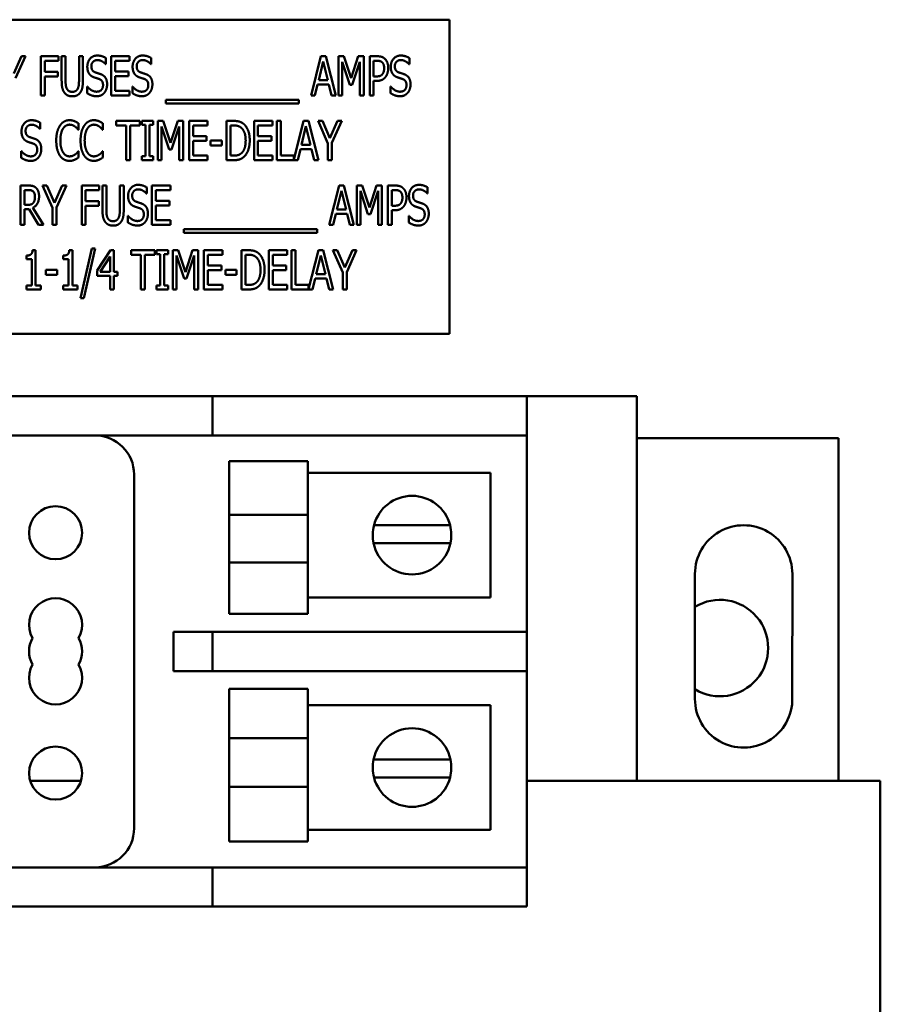
# Model space of a CAD drawing. Units: inches. Extents: x 0.5 to 21.5, y 0.2 to 16.7.
# Drawn here: x 9.7 to 10.3, y 9.7 to 10.3 of the extents above; entities that cross this region are included whole.
import ezdxf

# ---------------------------------------------------------------- set-up
doc = ezdxf.new("R2010")
doc.units = ezdxf.units.IN
doc.header["$MEASUREMENT"] = 0
doc.layers.add('Visible (ANSI)', color=7, linetype='Continuous', lineweight=50)

msp = doc.modelspace()

# ---------------------------------------------------------------- linework, layer by layer
at = {"layer": 'Visible (ANSI)'}
for p, q in [((9.99993, 10.3383), (9.59993, 10.3383)), ((9.99993, 10.1383), (9.99993, 10.3383)), ((9.72258, 10.30401), (9.72746, 10.31504)), ((9.73011, 10.31504), (9.72379, 10.3011)), ((9.72746, 10.31504), (9.73011, 10.31504)), ((9.7399, 10.29004), (9.7399, 10.31504)), ((9.7399, 10.31504), (9.7511, 10.31504)), ((9.74239, 10.31208), (9.74239, 10.30503)), ((9.7511, 10.31208), (9.74239, 10.31208)), ((9.7511, 10.31504), (9.7511, 10.31208)), ((9.75311, 10.29944), (9.75311, 10.31504)), ((9.75311, 10.31504), (9.7556, 10.31504)), ((9.7556, 10.31504), (9.7556, 10.29944)), ((9.76415, 10.31504), (9.76664, 10.31504)), ((9.76415, 10.29935), (9.76415, 10.31504)), ((9.76664, 10.31504), (9.76664, 10.29944)), ((9.78131, 10.31386), (9.78131, 10.30989)), ((9.78459, 10.29004), (9.78459, 10.31504)), ((9.78459, 10.31504), (9.79632, 10.31504)), ((9.79632, 10.31208), (9.78708, 10.31208)), ((9.78708, 10.31208), (9.78708, 10.30523)), ((9.79632, 10.31504), (9.79632, 10.31208)), ((9.81014, 10.31386), (9.81014, 10.30989)), ((9.91184, 10.29004), (9.91816, 10.31504)), ((9.91962, 10.31165), (9.91674, 10.29986)), ((9.91816, 10.31504), (9.92122, 10.31504)), ((9.92252, 10.29986), (9.91962, 10.31165)), ((9.92122, 10.31504), (9.92754, 10.29004)), ((9.92932, 10.31504), (9.93273, 10.31504)), ((9.92932, 10.29004), (9.92932, 10.31504)), ((9.9365, 10.29692), (9.93165, 10.31157)), ((9.93165, 10.31157), (9.93165, 10.29004)), ((9.93273, 10.31504), (9.93741, 10.30112)), ((9.93741, 10.30112), (9.94191, 10.31504)), ((9.94288, 10.31157), (9.938, 10.29692)), ((9.94191, 10.31504), (9.94537, 10.31504)), ((9.94288, 10.29004), (9.94288, 10.31157)), ((9.94537, 10.31504), (9.94537, 10.29004)), ((9.94918, 10.29004), (9.94918, 10.31504)), ((9.94918, 10.31504), (9.95388, 10.31504)), ((9.95374, 10.31216), (9.95167, 10.31216)), ((9.95167, 10.31216), (9.95167, 10.30219)), ((9.97446, 10.31386), (9.97446, 10.30989)), ((9.74239, 10.30503), (9.75074, 10.30503)), ((9.75074, 10.30503), (9.75074, 10.30207)), ((9.78131, 10.30989), (9.78113, 10.30989)), ((9.78708, 10.30523), (9.79569, 10.30523)), ((9.79569, 10.30523), (9.79569, 10.30227)), ((9.81014, 10.30989), (9.80996, 10.30989)), ((9.97446, 10.30989), (9.97428, 10.30989)), ((9.74239, 10.30207), (9.74239, 10.29004)), ((9.75074, 10.30207), (9.74239, 10.30207)), ((9.78708, 10.30227), (9.78708, 10.29299)), ((9.79569, 10.30227), (9.78708, 10.30227)), ((9.91674, 10.29986), (9.92252, 10.29986)), ((9.95167, 10.30219), (9.95337, 10.30219)), ((9.95167, 10.29935), (9.95167, 10.29004)), ((9.95378, 10.29935), (9.95167, 10.29935)), ((9.7693, 10.29571), (9.76948, 10.29571)), ((9.7693, 10.29153), (9.7693, 10.29571)), ((9.78708, 10.29299), (9.79632, 10.29299)), ((9.79632, 10.29299), (9.79632, 10.29004)), ((9.79813, 10.29571), (9.79831, 10.29571)), ((9.79813, 10.29153), (9.79813, 10.29571)), ((9.91605, 10.29703), (9.91435, 10.29004)), ((9.92321, 10.29703), (9.91605, 10.29703)), ((9.92491, 10.29004), (9.92321, 10.29703)), ((9.938, 10.29692), (9.9365, 10.29692)), ((9.96245, 10.29571), (9.96263, 10.29571)), ((9.96245, 10.29153), (9.96245, 10.29571)), ((9.74239, 10.29004), (9.7399, 10.29004)), ((9.79632, 10.29004), (9.78459, 10.29004)), ((9.81936, 10.28501), (9.81936, 10.28718)), ((9.81936, 10.28718), (9.90412, 10.28718)), ((9.90412, 10.28718), (9.90412, 10.28501)), ((9.91435, 10.29004), (9.91184, 10.29004)), ((9.92754, 10.29004), (9.92491, 10.29004)), ((9.93165, 10.29004), (9.92932, 10.29004)), ((9.94537, 10.29004), (9.94288, 10.29004)), ((9.95167, 10.29004), (9.94918, 10.29004)), ((9.90412, 10.28501), (9.81936, 10.28501)), ((9.78782, 10.27092), (9.78782, 10.27387)), ((9.78782, 10.27387), (9.80292, 10.27387)), ((9.80292, 10.27387), (9.80292, 10.27092)), ((9.80407, 10.27387), (9.81134, 10.27387)), ((9.80407, 10.27132), (9.80407, 10.27387)), ((9.81134, 10.27387), (9.81134, 10.27132)), ((9.8144, 10.27387), (9.81781, 10.27387)), ((9.8144, 10.24887), (9.8144, 10.27387)), ((9.81781, 10.27387), (9.82249, 10.25996)), ((9.82249, 10.25996), (9.82698, 10.27387)), ((9.82698, 10.27387), (9.83045, 10.27387)), ((9.83045, 10.27387), (9.83045, 10.24887)), ((9.83426, 10.27387), (9.84599, 10.27387)), ((9.83426, 10.24887), (9.83426, 10.27387)), ((9.84599, 10.27387), (9.84599, 10.27092)), ((9.85808, 10.24887), (9.85808, 10.27387)), ((9.85808, 10.27387), (9.86234, 10.27387)), ((9.87557, 10.27387), (9.8873, 10.27387)), ((9.87557, 10.24887), (9.87557, 10.27387)), ((9.8873, 10.27387), (9.8873, 10.27092)), ((9.89003, 10.24887), (9.89003, 10.27387)), ((9.89003, 10.27387), (9.89252, 10.27387)), ((9.89252, 10.27387), (9.89252, 10.25183)), ((9.90089, 10.24911), (9.90715, 10.27387)), ((9.90715, 10.27387), (9.91021, 10.27387)), ((9.91021, 10.27387), (9.91653, 10.24887)), ((9.92261, 10.25959), (9.91629, 10.27387)), ((9.91629, 10.27387), (9.91906, 10.27387)), ((9.91906, 10.27387), (9.92388, 10.26285)), ((9.92388, 10.26285), (9.92877, 10.27387)), ((9.93142, 10.27387), (9.9251, 10.25994)), ((9.92877, 10.27387), (9.93142, 10.27387)), ((9.73942, 10.26873), (9.73924, 10.26873)), ((9.73942, 10.2727), (9.73942, 10.26873)), ((9.7639, 10.2682), (9.76369, 10.2682)), ((9.7639, 10.27221), (9.7639, 10.2682)), ((9.77938, 10.2682), (9.77917, 10.2682)), ((9.77938, 10.27221), (9.77938, 10.2682)), ((9.79412, 10.27092), (9.78782, 10.27092)), ((9.79412, 10.24887), (9.79412, 10.27092)), ((9.79662, 10.27092), (9.79662, 10.24887)), ((9.80292, 10.27092), (9.79662, 10.27092)), ((9.80646, 10.27132), (9.80407, 10.27132)), ((9.80646, 10.25143), (9.80646, 10.27132)), ((9.81134, 10.27132), (9.80895, 10.27132)), ((9.80895, 10.27132), (9.80895, 10.25143)), ((9.82158, 10.25576), (9.81673, 10.27041)), ((9.81673, 10.27041), (9.81673, 10.24887)), ((9.82796, 10.27041), (9.82307, 10.25576)), ((9.82796, 10.24887), (9.82796, 10.27041)), ((9.83675, 10.27092), (9.83675, 10.26407)), ((9.84599, 10.27092), (9.83675, 10.27092)), ((9.86248, 10.271), (9.86057, 10.271)), ((9.86057, 10.271), (9.86057, 10.25175)), ((9.87806, 10.27092), (9.87806, 10.26407)), ((9.8873, 10.27092), (9.87806, 10.27092)), ((9.90861, 10.27049), (9.90573, 10.2587)), ((9.91151, 10.2587), (9.90861, 10.27049)), ((9.83675, 10.26407), (9.84536, 10.26407)), ((9.84536, 10.26111), (9.83675, 10.26111)), ((9.83675, 10.26111), (9.83675, 10.25183)), ((9.84536, 10.26407), (9.84536, 10.26111)), ((9.84795, 10.25829), (9.84795, 10.26133)), ((9.84795, 10.26133), (9.85504, 10.26133)), ((9.85504, 10.26133), (9.85504, 10.25829)), ((9.87806, 10.26407), (9.88667, 10.26407)), ((9.88667, 10.26111), (9.87806, 10.26111)), ((9.87806, 10.26111), (9.87806, 10.25183)), ((9.88667, 10.26407), (9.88667, 10.26111)), ((9.82307, 10.25576), (9.82158, 10.25576)), ((9.85504, 10.25829), (9.84795, 10.25829)), ((9.90504, 10.25586), (9.90334, 10.24887)), ((9.9122, 10.25586), (9.90504, 10.25586)), ((9.90573, 10.2587), (9.91151, 10.2587)), ((9.9139, 10.24887), (9.9122, 10.25586)), ((9.92261, 10.24887), (9.92261, 10.25959)), ((9.9251, 10.25994), (9.9251, 10.24887)), ((9.72741, 10.25455), (9.72759, 10.25455)), ((9.72741, 10.25037), (9.72741, 10.25455)), ((9.76371, 10.25455), (9.7639, 10.25455)), ((9.7639, 10.25455), (9.7639, 10.25058)), ((9.77919, 10.25455), (9.77938, 10.25455)), ((9.77938, 10.25455), (9.77938, 10.25058)), ((9.79662, 10.24887), (9.79412, 10.24887)), ((9.80407, 10.25143), (9.80646, 10.25143)), ((9.80407, 10.24887), (9.80407, 10.25143)), ((9.81134, 10.24887), (9.80407, 10.24887)), ((9.80895, 10.25143), (9.81134, 10.25143)), ((9.81134, 10.25143), (9.81134, 10.24887)), ((9.81673, 10.24887), (9.8144, 10.24887)), ((9.83045, 10.24887), (9.82796, 10.24887)), ((9.84599, 10.24887), (9.83426, 10.24887)), ((9.83675, 10.25183), (9.84599, 10.25183)), ((9.84599, 10.25183), (9.84599, 10.24887)), ((9.8624, 10.24887), (9.85808, 10.24887)), ((9.86057, 10.25175), (9.86248, 10.25175)), ((9.8873, 10.24887), (9.87557, 10.24887)), ((9.87806, 10.25183), (9.8873, 10.25183)), ((9.8873, 10.25183), (9.8873, 10.24887)), ((9.90334, 10.24887), (9.89003, 10.24887)), ((9.89252, 10.25183), (9.90089, 10.25183)), ((9.90089, 10.25183), (9.90089, 10.24911)), ((9.91653, 10.24887), (9.9139, 10.24887)), ((9.9251, 10.24887), (9.92261, 10.24887)), ((9.72699, 10.23271), (9.73184, 10.23271)), ((9.72699, 10.20771), (9.72699, 10.23271)), ((9.72949, 10.22984), (9.72949, 10.22043)), ((9.73196, 10.22984), (9.72949, 10.22984)), ((9.74095, 10.23271), (9.74373, 10.23271)), ((9.74727, 10.21843), (9.74095, 10.23271)), ((9.74373, 10.23271), (9.74855, 10.22169)), ((9.74855, 10.22169), (9.75343, 10.23271)), ((9.75609, 10.23271), (9.74977, 10.21877)), ((9.75343, 10.23271), (9.75609, 10.23271)), ((9.76587, 10.20771), (9.76587, 10.23271)), ((9.76587, 10.23271), (9.77708, 10.23271)), ((9.76836, 10.22975), (9.76836, 10.2227)), ((9.77708, 10.22975), (9.76836, 10.22975)), ((9.77708, 10.23271), (9.77708, 10.22975)), ((9.77908, 10.21711), (9.77908, 10.23271)), ((9.77908, 10.23271), (9.78157, 10.23271)), ((9.78157, 10.23271), (9.78157, 10.21711)), ((9.79012, 10.23271), (9.79261, 10.23271)), ((9.79012, 10.21703), (9.79012, 10.23271)), ((9.79261, 10.23271), (9.79261, 10.21711)), ((9.80728, 10.23154), (9.80728, 10.22757)), ((9.81056, 10.20771), (9.81056, 10.23271)), ((9.81056, 10.23271), (9.82229, 10.23271)), ((9.82229, 10.22975), (9.81306, 10.22975)), ((9.81306, 10.22975), (9.81306, 10.22291)), ((9.82229, 10.23271), (9.82229, 10.22975)), ((9.92345, 10.20771), (9.92977, 10.23271)), ((9.92977, 10.23271), (9.93283, 10.23271)), ((9.93283, 10.23271), (9.93915, 10.20771)), ((9.94093, 10.20771), (9.94093, 10.23271)), ((9.94093, 10.23271), (9.94434, 10.23271)), ((9.94434, 10.23271), (9.94902, 10.21879)), ((9.94902, 10.21879), (9.95351, 10.23271)), ((9.95351, 10.23271), (9.95698, 10.23271)), ((9.95698, 10.23271), (9.95698, 10.20771)), ((9.96079, 10.23271), (9.96549, 10.23271)), ((9.96079, 10.20771), (9.96079, 10.23271)), ((9.96328, 10.22984), (9.96328, 10.21987)), ((9.96535, 10.22984), (9.96328, 10.22984)), ((9.98607, 10.23154), (9.98607, 10.22757)), ((9.80728, 10.22757), (9.8071, 10.22757)), ((9.93123, 10.22933), (9.92835, 10.21754)), ((9.93413, 10.21754), (9.93123, 10.22933)), ((9.94326, 10.22925), (9.94326, 10.20771)), ((9.9481, 10.2146), (9.94326, 10.22925)), ((9.95449, 10.22925), (9.9496, 10.2146)), ((9.95449, 10.20771), (9.95449, 10.22925)), ((9.98607, 10.22757), (9.98589, 10.22757)), ((9.72949, 10.22043), (9.73167, 10.22043)), ((9.73232, 10.21766), (9.72949, 10.21766)), ((9.72949, 10.21766), (9.72949, 10.20771)), ((9.73826, 10.20771), (9.73232, 10.21766)), ((9.73484, 10.21859), (9.7415, 10.20771)), ((9.74727, 10.20771), (9.74727, 10.21843)), ((9.74977, 10.21877), (9.74977, 10.20771)), ((9.76836, 10.2227), (9.77671, 10.2227)), ((9.76836, 10.21975), (9.76836, 10.20771)), ((9.77671, 10.21975), (9.76836, 10.21975)), ((9.77671, 10.2227), (9.77671, 10.21975)), ((9.81306, 10.22291), (9.82167, 10.22291)), ((9.81306, 10.21995), (9.81306, 10.21067)), ((9.82167, 10.21995), (9.81306, 10.21995)), ((9.82167, 10.22291), (9.82167, 10.21995)), ((9.92835, 10.21754), (9.93413, 10.21754)), ((9.96328, 10.21987), (9.96498, 10.21987)), ((9.79527, 10.21338), (9.79545, 10.21338)), ((9.79527, 10.20921), (9.79527, 10.21338)), ((9.92766, 10.2147), (9.92596, 10.20771)), ((9.93481, 10.2147), (9.92766, 10.2147)), ((9.93652, 10.20771), (9.93481, 10.2147)), ((9.9496, 10.2146), (9.9481, 10.2146)), ((9.96539, 10.21703), (9.96328, 10.21703)), ((9.96328, 10.21703), (9.96328, 10.20771)), ((9.97406, 10.20921), (9.97406, 10.21338)), ((9.97406, 10.21338), (9.97424, 10.21338)), ((9.72949, 10.20771), (9.72699, 10.20771)), ((9.7415, 10.20771), (9.73826, 10.20771)), ((9.74977, 10.20771), (9.74727, 10.20771)), ((9.76836, 10.20771), (9.76587, 10.20771)), ((9.82229, 10.20771), (9.81056, 10.20771)), ((9.81306, 10.21067), (9.82229, 10.21067)), ((9.82229, 10.21067), (9.82229, 10.20771)), ((9.83097, 10.20486), (9.91573, 10.20486)), ((9.83097, 10.20269), (9.83097, 10.20486)), ((9.91573, 10.20486), (9.91573, 10.20269)), ((9.92596, 10.20771), (9.92345, 10.20771)), ((9.93915, 10.20771), (9.93652, 10.20771)), ((9.94326, 10.20771), (9.94093, 10.20771)), ((9.95698, 10.20771), (9.95449, 10.20771)), ((9.96328, 10.20771), (9.96079, 10.20771)), ((9.91573, 10.20269), (9.83097, 10.20269)), ((9.76504, 10.16112), (9.77236, 10.19266)), ((9.7745, 10.19266), (9.76717, 10.16112)), ((9.77236, 10.19266), (9.7745, 10.19266)), ((9.7307, 10.18586), (9.7307, 10.18815)), ((9.73411, 10.18586), (9.7307, 10.18586)), ((9.73411, 10.1691), (9.73411, 10.18586)), ((9.73457, 10.19163), (9.73652, 10.19163)), ((9.73652, 10.19163), (9.73652, 10.1691)), ((9.75412, 10.18586), (9.75412, 10.18815)), ((9.75753, 10.18586), (9.75412, 10.18586)), ((9.75753, 10.1691), (9.75753, 10.18586)), ((9.75799, 10.19163), (9.75994, 10.19163)), ((9.75994, 10.19163), (9.75994, 10.1691)), ((9.7757, 10.17867), (9.78409, 10.19155)), ((9.78398, 10.18758), (9.77766, 10.17783)), ((9.78398, 10.17783), (9.78398, 10.18758)), ((9.78409, 10.19155), (9.78639, 10.19155)), ((9.78639, 10.19155), (9.78639, 10.17783)), ((9.79727, 10.18859), (9.79727, 10.19155)), ((9.79727, 10.19155), (9.81237, 10.19155)), ((9.80357, 10.18859), (9.79727, 10.18859)), ((9.80357, 10.16655), (9.80357, 10.18859)), ((9.80607, 10.18859), (9.80607, 10.16655)), ((9.81237, 10.18859), (9.80607, 10.18859)), ((9.81237, 10.19155), (9.81237, 10.18859)), ((9.81352, 10.19155), (9.8208, 10.19155)), ((9.81352, 10.189), (9.81352, 10.19155)), ((9.81591, 10.189), (9.81352, 10.189)), ((9.81591, 10.1691), (9.81591, 10.189)), ((9.8208, 10.189), (9.8184, 10.189)), ((9.8184, 10.189), (9.8184, 10.1691)), ((9.8208, 10.19155), (9.8208, 10.189)), ((9.82385, 10.19155), (9.82726, 10.19155)), ((9.82385, 10.16655), (9.82385, 10.19155)), ((9.83103, 10.17344), (9.82618, 10.18809)), ((9.82618, 10.18809), (9.82618, 10.16655)), ((9.82726, 10.19155), (9.83194, 10.17763)), ((9.83194, 10.17763), (9.83644, 10.19155)), ((9.83741, 10.18809), (9.83253, 10.17344)), ((9.83644, 10.19155), (9.8399, 10.19155)), ((9.83741, 10.16655), (9.83741, 10.18809)), ((9.8399, 10.19155), (9.8399, 10.16655)), ((9.84371, 10.19155), (9.85544, 10.19155)), ((9.84371, 10.16655), (9.84371, 10.19155)), ((9.8462, 10.18859), (9.8462, 10.18174)), ((9.85544, 10.18859), (9.8462, 10.18859)), ((9.85544, 10.19155), (9.85544, 10.18859)), ((9.86753, 10.16655), (9.86753, 10.19155)), ((9.86753, 10.19155), (9.87179, 10.19155)), ((9.87193, 10.18867), (9.87003, 10.18867)), ((9.87003, 10.18867), (9.87003, 10.16943)), ((9.88502, 10.19155), (9.89675, 10.19155)), ((9.88502, 10.16655), (9.88502, 10.19155)), ((9.88751, 10.18859), (9.88751, 10.18174)), ((9.89675, 10.18859), (9.88751, 10.18859)), ((9.89675, 10.19155), (9.89675, 10.18859)), ((9.89948, 10.16655), (9.89948, 10.19155)), ((9.89948, 10.19155), (9.90197, 10.19155)), ((9.90197, 10.19155), (9.90197, 10.16951)), ((9.91034, 10.16679), (9.9166, 10.19155)), ((9.91806, 10.18817), (9.91518, 10.17638)), ((9.9166, 10.19155), (9.91966, 10.19155)), ((9.92096, 10.17638), (9.91806, 10.18817)), ((9.91966, 10.19155), (9.92598, 10.16655)), ((9.93206, 10.17727), (9.92574, 10.19155)), ((9.92574, 10.19155), (9.92851, 10.19155)), ((9.92851, 10.19155), (9.93334, 10.18053)), ((9.93334, 10.18053), (9.93822, 10.19155)), ((9.94087, 10.19155), (9.93455, 10.17761)), ((9.93822, 10.19155), (9.94087, 10.19155)), ((9.8462, 10.18174), (9.85481, 10.18174)), ((9.85481, 10.18174), (9.85481, 10.17879)), ((9.88751, 10.18174), (9.89612, 10.18174)), ((9.89612, 10.18174), (9.89612, 10.17879)), ((9.74306, 10.17901), (9.75015, 10.17901)), ((9.74306, 10.17597), (9.74306, 10.17901)), ((9.75015, 10.17597), (9.74306, 10.17597)), ((9.75015, 10.17901), (9.75015, 10.17597)), ((9.7757, 10.17514), (9.7757, 10.17867)), ((9.78398, 10.17514), (9.7757, 10.17514)), ((9.77766, 10.17783), (9.78398, 10.17783)), ((9.78398, 10.16655), (9.78398, 10.17514)), ((9.78639, 10.17783), (9.78862, 10.17783)), ((9.78862, 10.17514), (9.78639, 10.17514)), ((9.78639, 10.17514), (9.78639, 10.16655)), ((9.78862, 10.17783), (9.78862, 10.17514)), ((9.83253, 10.17344), (9.83103, 10.17344)), ((9.85481, 10.17879), (9.8462, 10.17879)), ((9.8462, 10.17879), (9.8462, 10.16951)), ((9.8574, 10.17597), (9.8574, 10.17901)), ((9.8574, 10.17901), (9.86449, 10.17901)), ((9.86449, 10.17597), (9.8574, 10.17597)), ((9.86449, 10.17901), (9.86449, 10.17597)), ((9.89612, 10.17879), (9.88751, 10.17879)), ((9.88751, 10.17879), (9.88751, 10.16951)), ((9.91449, 10.17354), (9.91279, 10.16655)), ((9.92165, 10.17354), (9.91449, 10.17354)), ((9.91518, 10.17638), (9.92096, 10.17638)), ((9.92335, 10.16655), (9.92165, 10.17354)), ((9.93206, 10.16655), (9.93206, 10.17727)), ((9.93455, 10.17761), (9.93455, 10.16655)), ((9.7307, 10.16655), (9.7307, 10.1691)), ((9.7307, 10.1691), (9.73411, 10.1691)), ((9.73652, 10.1691), (9.73984, 10.1691)), ((9.73984, 10.1691), (9.73984, 10.16655)), ((9.75412, 10.16655), (9.75412, 10.1691)), ((9.75412, 10.1691), (9.75753, 10.1691)), ((9.75994, 10.1691), (9.76326, 10.1691)), ((9.76326, 10.1691), (9.76326, 10.16655)), ((9.81352, 10.1691), (9.81591, 10.1691)), ((9.81352, 10.16655), (9.81352, 10.1691)), ((9.8184, 10.1691), (9.8208, 10.1691)), ((9.8208, 10.1691), (9.8208, 10.16655)), ((9.8462, 10.16951), (9.85544, 10.16951)), ((9.85544, 10.16951), (9.85544, 10.16655)), ((9.87003, 10.16943), (9.87193, 10.16943)), ((9.88751, 10.16951), (9.89675, 10.16951)), ((9.89675, 10.16951), (9.89675, 10.16655)), ((9.90197, 10.16951), (9.91034, 10.16951)), ((9.91034, 10.16951), (9.91034, 10.16679)), ((9.73984, 10.16655), (9.7307, 10.16655)), ((9.76326, 10.16655), (9.75412, 10.16655)), ((9.76717, 10.16112), (9.76504, 10.16112)), ((9.78639, 10.16655), (9.78398, 10.16655)), ((9.80607, 10.16655), (9.80357, 10.16655)), ((9.8208, 10.16655), (9.81352, 10.16655)), ((9.82618, 10.16655), (9.82385, 10.16655)), ((9.8399, 10.16655), (9.83741, 10.16655)), ((9.85544, 10.16655), (9.84371, 10.16655)), ((9.87185, 10.16655), (9.86753, 10.16655)), ((9.89675, 10.16655), (9.88502, 10.16655)), ((9.91279, 10.16655), (9.89948, 10.16655)), ((9.92598, 10.16655), (9.92335, 10.16655)), ((9.93455, 10.16655), (9.93206, 10.16655)), ((9.59993, 10.1383), (9.99993, 10.1383)), ((9.67423, 10.09867), (9.82423, 10.09867)), ((9.84923, 10.09867), (9.82423, 10.09867)), ((9.84923, 10.09867), (9.87423, 10.09867)), ((9.84923, 10.09867), (9.84923, 10.07367)), ((9.87423, 10.09867), (10.02423, 10.09867)), ((10.02423, 10.09867), (10.04923, 10.09867)), ((10.04923, 10.09867), (10.11923, 10.09867)), ((10.04923, 10.07367), (10.04923, 10.09867)), ((10.11923, 10.09867), (10.11923, 9.85367)), ((9.67423, 10.07367), (9.82423, 10.07367)), ((9.82423, 10.07367), (9.84923, 10.07367)), ((9.87423, 10.07367), (9.84923, 10.07367)), ((9.87423, 10.07367), (10.02423, 10.07367)), ((10.04923, 10.07367), (10.02423, 10.07367)), ((10.04923, 10.07367), (10.04923, 9.94867)), ((10.11923, 10.07196), (10.24751, 10.07196)), ((10.24751, 10.07196), (10.24751, 9.85367)), ((9.85984, 10.02319), (9.85984, 10.05715)), ((9.85984, 10.05715), (9.90984, 10.05715)), ((9.90984, 10.05715), (9.90984, 10.02319)), ((9.79923, 9.82367), (9.79923, 10.04867)), ((9.90984, 10.04984), (10.02613, 10.04984)), ((10.02613, 10.04984), (10.02613, 9.9705)), ((9.85984, 10.02319), (9.90984, 10.02319)), ((9.85984, 10.02319), (9.85984, 9.99284)), ((9.90984, 9.99284), (9.90984, 10.02319)), ((9.95195, 10.01649), (9.96477, 10.01649)), ((9.96477, 10.01649), (9.98749, 10.01649)), ((9.98749, 10.01649), (10.00032, 10.01649)), ((9.96422, 10.00497), (9.95168, 10.00497)), ((9.98805, 10.00497), (9.96422, 10.00497)), ((10.00059, 10.00497), (9.98805, 10.00497)), ((9.85984, 9.99284), (9.90984, 9.99284)), ((9.85984, 9.95997), (9.85984, 9.99284)), ((9.90984, 9.99284), (9.90984, 9.95997)), ((10.15623, 9.90587), (10.15623, 9.98547)), ((10.21823, 9.98547), (10.21822, 9.9064)), ((10.02613, 9.9705), (9.90984, 9.9705)), ((9.85984, 9.95997), (9.90984, 9.95997)), ((9.84923, 9.94867), (9.82423, 9.94867)), ((9.82423, 9.94867), (9.82423, 9.92367)), ((9.84923, 9.94867), (9.87423, 9.94867)), ((9.84923, 9.94867), (9.84923, 9.92367)), ((10.02423, 9.94867), (9.87423, 9.94867)), ((10.02423, 9.94867), (10.04923, 9.94867)), ((10.04923, 9.92367), (10.04923, 9.94867)), ((9.82423, 9.92367), (9.84923, 9.92367)), ((9.87423, 9.92367), (9.84923, 9.92367)), ((9.87423, 9.92367), (10.02423, 9.92367)), ((10.04923, 9.92367), (10.02423, 9.92367)), ((10.04923, 9.92367), (10.04923, 9.79867)), ((9.85984, 9.88086), (9.85984, 9.91238)), ((9.85984, 9.91238), (9.90984, 9.91238)), ((9.90984, 9.91238), (9.90984, 9.88086)), ((9.90984, 9.90185), (10.02613, 9.90185)), ((10.02613, 9.90185), (10.02613, 9.82251)), ((9.85984, 9.88086), (9.90984, 9.88086)), ((9.85984, 9.88086), (9.85984, 9.84983)), ((9.90984, 9.84983), (9.90984, 9.88086)), ((9.95168, 9.86738), (9.96422, 9.86738)), ((9.96422, 9.86738), (9.98805, 9.86738)), ((9.98805, 9.86738), (10.00059, 9.86738)), ((9.76537, 9.85367), (9.73308, 9.85367)), ((9.96477, 9.85586), (9.95195, 9.85586)), ((9.98749, 9.85586), (9.96477, 9.85586)), ((10.00032, 9.85586), (9.98749, 9.85586)), ((10.11923, 9.85367), (10.04923, 9.85367)), ((10.11923, 9.85367), (10.27423, 9.85367)), ((10.27423, 9.85367), (10.27423, 9.32967)), ((9.85984, 9.84983), (9.90984, 9.84983)), ((9.85984, 9.8152), (9.85984, 9.84983)), ((9.90984, 9.84983), (9.90984, 9.8152)), ((10.02613, 9.82251), (9.90984, 9.82251)), ((9.85984, 9.8152), (9.90984, 9.8152)), ((9.82423, 9.79867), (9.67423, 9.79867)), ((9.84923, 9.79867), (9.82423, 9.79867)), ((9.84923, 9.79867), (9.87423, 9.79867)), ((9.84923, 9.79867), (9.84923, 9.77367)), ((10.02423, 9.79867), (9.87423, 9.79867)), ((10.02423, 9.79867), (10.04923, 9.79867)), ((10.04923, 9.77367), (10.04923, 9.79867)), ((9.82423, 9.77367), (9.67423, 9.77367)), ((9.82423, 9.77367), (9.84923, 9.77367)), ((9.87423, 9.77367), (9.84923, 9.77367)), ((10.02423, 9.77367), (9.87423, 9.77367)), ((10.04923, 9.77367), (10.02423, 9.77367))]:
    msp.add_line(p, q, dxfattribs=at)
for centre in [(9.74923, 10.01167), (9.74923, 9.85867)]:
    msp.add_circle(centre, 0.0169, dxfattribs=at)
for centre, radius, start, end in [((9.77423, 10.04867), 0.025, 0, 90), ((9.97613, 10.01017), 0.025, 14.64022, 165.35978), ((9.97613, 10.01017), 0.025, 165.35978, 192.00517), ((9.97613, 10.01017), 0.025, 347.99483, 14.64022), ((10.18723, 9.98547), 0.031, 359.99675, 180), ((9.97613, 10.01017), 0.025, 192.00517, 347.99483), ((9.74923, 9.95307), 0.0169, 330, 210), ((10.17214, 9.93827), 0.0307, 238.76983, 121.23017), ((9.74923, 9.93617), 0.0169, 150, 210), ((9.74923, 9.93617), 0.0169, 330, 30), ((9.74923, 9.91927), 0.0169, 150, 30), ((10.18723, 9.90587), 0.031, 180, 0.97427), ((9.97613, 9.86218), 0.025, 12.00517, 167.99483), ((9.97613, 9.86218), 0.025, 167.99483, 194.64022), ((9.97613, 9.86218), 0.025, 345.35978, 12.00517), ((9.97613, 9.86218), 0.025, 194.64022, 345.35978), ((9.77423, 9.82367), 0.025, 270, 0)]:
    msp.add_arc(centre, radius, start, end, dxfattribs=at)
for points in [[(9.76944, 10.30833), (9.76944, 10.31137), (9.77298, 10.31548), (9.77574, 10.31548)], [(9.7759, 10.3126), (9.77418, 10.3126), (9.77203, 10.31044), (9.77203, 10.30867)], [(9.77574, 10.31548), (9.77732, 10.31548), (9.78011, 10.31465), (9.78131, 10.31386)], [(9.78113, 10.30989), (9.78024, 10.31098), (9.77744, 10.3126), (9.7759, 10.3126)], [(9.79827, 10.30833), (9.79827, 10.31137), (9.80181, 10.31548), (9.80457, 10.31548)], [(9.80473, 10.3126), (9.80301, 10.3126), (9.80086, 10.31044), (9.80086, 10.30867)], [(9.80457, 10.31548), (9.80615, 10.31548), (9.80894, 10.31465), (9.81014, 10.31386)], [(9.80996, 10.30989), (9.80907, 10.31098), (9.80627, 10.3126), (9.80473, 10.3126)], [(9.95706, 10.31121), (9.95647, 10.31173), (9.95489, 10.31216), (9.95374, 10.31216)], [(9.95388, 10.31504), (9.95554, 10.31504), (9.95787, 10.31431), (9.95876, 10.31348)], [(9.9584, 10.3074), (9.9584, 10.30869), (9.95773, 10.3106), (9.95706, 10.31121)], [(9.95876, 10.31348), (9.95981, 10.31252), (9.96099, 10.30959), (9.96099, 10.3075)], [(9.96259, 10.30833), (9.96259, 10.31137), (9.96614, 10.31548), (9.96889, 10.31548)], [(9.96905, 10.3126), (9.96733, 10.3126), (9.96518, 10.31044), (9.96518, 10.30867)], [(9.96889, 10.31548), (9.97047, 10.31548), (9.97327, 10.31465), (9.97446, 10.31386)], [(9.97428, 10.30989), (9.97339, 10.31098), (9.97059, 10.3126), (9.96905, 10.3126)], [(9.77065, 10.30381), (9.77009, 10.30464), (9.76944, 10.30687), (9.76944, 10.30833)], [(9.77203, 10.30867), (9.77203, 10.30709), (9.77329, 10.30521), (9.77448, 10.30478)], [(9.79948, 10.30381), (9.79892, 10.30464), (9.79827, 10.30687), (9.79827, 10.30833)], [(9.80086, 10.30867), (9.80086, 10.30709), (9.80212, 10.30521), (9.80331, 10.30478)], [(9.95734, 10.30369), (9.95789, 10.30444), (9.9584, 10.3062), (9.9584, 10.3074)], [(9.96099, 10.3075), (9.96099, 10.30588), (9.96012, 10.30296), (9.95935, 10.30195)], [(9.96381, 10.30381), (9.96324, 10.30464), (9.96259, 10.30687), (9.96259, 10.30833)], [(9.96518, 10.30867), (9.96518, 10.30709), (9.96644, 10.30521), (9.96763, 10.30478)], [(9.75489, 10.29182), (9.75392, 10.29311), (9.75311, 10.29676), (9.75311, 10.29944)], [(9.7556, 10.29944), (9.7556, 10.29769), (9.75592, 10.29534), (9.75641, 10.29439)], [(9.76334, 10.29439), (9.76381, 10.29534), (9.76415, 10.29767), (9.76415, 10.29935)], [(9.76664, 10.29944), (9.76664, 10.29682), (9.76585, 10.29309), (9.76486, 10.29182)], [(9.77375, 10.3016), (9.77278, 10.30195), (9.77124, 10.30298), (9.77065, 10.30381)], [(9.77714, 10.30047), (9.77627, 10.30079), (9.77483, 10.30124), (9.77375, 10.3016)], [(9.77448, 10.30478), (9.77527, 10.3045), (9.77756, 10.30377), (9.77831, 10.30347)], [(9.77945, 10.29664), (9.77945, 10.29814), (9.77833, 10.3), (9.77714, 10.30047)], [(9.77831, 10.30347), (9.78026, 10.30268), (9.78204, 10.2995), (9.78204, 10.29717)], [(9.80258, 10.3016), (9.80161, 10.30195), (9.80007, 10.30298), (9.79948, 10.30381)], [(9.80597, 10.30047), (9.80509, 10.30079), (9.80366, 10.30124), (9.80258, 10.3016)], [(9.80331, 10.30478), (9.8041, 10.3045), (9.80639, 10.30377), (9.80714, 10.30347)], [(9.80828, 10.29664), (9.80828, 10.29814), (9.80716, 10.3), (9.80597, 10.30047)], [(9.80714, 10.30347), (9.80909, 10.30268), (9.81087, 10.2995), (9.81087, 10.29717)], [(9.95337, 10.30219), (9.95487, 10.30219), (9.95674, 10.30284), (9.95734, 10.30369)], [(9.95935, 10.30195), (9.9584, 10.30067), (9.95578, 10.29935), (9.95378, 10.29935)], [(9.96691, 10.3016), (9.96593, 10.30195), (9.96439, 10.30298), (9.96381, 10.30381)], [(9.97029, 10.30047), (9.96942, 10.30079), (9.96798, 10.30124), (9.96691, 10.3016)], [(9.96763, 10.30478), (9.96842, 10.3045), (9.97071, 10.30377), (9.97146, 10.30347)], [(9.9726, 10.29664), (9.9726, 10.29814), (9.97148, 10.3), (9.97029, 10.30047)], [(9.97146, 10.30347), (9.97341, 10.30268), (9.97519, 10.2995), (9.97519, 10.29717)], [(9.75641, 10.29439), (9.7569, 10.29338), (9.75862, 10.29235), (9.75988, 10.29235)], [(9.75988, 10.29235), (9.76103, 10.29235), (9.76285, 10.29338), (9.76334, 10.29439)], [(9.76948, 10.29571), (9.77071, 10.29417), (9.77383, 10.29247), (9.77527, 10.29247)], [(9.77527, 10.29247), (9.77734, 10.29247), (9.77945, 10.29476), (9.77945, 10.29664)], [(9.78204, 10.29717), (9.78204, 10.29569), (9.78115, 10.29285), (9.78034, 10.29186)], [(9.79831, 10.29571), (9.79954, 10.29417), (9.80266, 10.29247), (9.8041, 10.29247)], [(9.8041, 10.29247), (9.80617, 10.29247), (9.80828, 10.29476), (9.80828, 10.29664)], [(9.81087, 10.29717), (9.81087, 10.29569), (9.80998, 10.29285), (9.80917, 10.29186)], [(9.96263, 10.29571), (9.96387, 10.29417), (9.96699, 10.29247), (9.96842, 10.29247)], [(9.96842, 10.29247), (9.97049, 10.29247), (9.9726, 10.29476), (9.9726, 10.29664)], [(9.97519, 10.29717), (9.97519, 10.29569), (9.9743, 10.29285), (9.97349, 10.29186)], [(9.75988, 10.28951), (9.75821, 10.28951), (9.75576, 10.29066), (9.75489, 10.29182)], [(9.76486, 10.29182), (9.76397, 10.29064), (9.7616, 10.28951), (9.75988, 10.28951)], [(9.77545, 10.28959), (9.77341, 10.28959), (9.77055, 10.29072), (9.7693, 10.29153)], [(9.78034, 10.29186), (9.77943, 10.29076), (9.77716, 10.28959), (9.77545, 10.28959)], [(9.80428, 10.28959), (9.80224, 10.28959), (9.79938, 10.29072), (9.79813, 10.29153)], [(9.80917, 10.29186), (9.80825, 10.29076), (9.80599, 10.28959), (9.80428, 10.28959)], [(9.96861, 10.28959), (9.96656, 10.28959), (9.9637, 10.29072), (9.96245, 10.29153)], [(9.97349, 10.29186), (9.97258, 10.29076), (9.97031, 10.28959), (9.96861, 10.28959)], [(9.72755, 10.26717), (9.72755, 10.27021), (9.7311, 10.27432), (9.73385, 10.27432)], [(9.73385, 10.27432), (9.73543, 10.27432), (9.73823, 10.27349), (9.73942, 10.2727)], [(9.75203, 10.27088), (9.75314, 10.27256), (9.7562, 10.27432), (9.7581, 10.27432)], [(9.7581, 10.27432), (9.75906, 10.27432), (9.7607, 10.27395), (9.76141, 10.27367)], [(9.76141, 10.27367), (9.76201, 10.27341), (9.76329, 10.27266), (9.7639, 10.27221)], [(9.7675, 10.27088), (9.76862, 10.27256), (9.77168, 10.27432), (9.77358, 10.27432)], [(9.77358, 10.27432), (9.77453, 10.27432), (9.77617, 10.27395), (9.77688, 10.27367)], [(9.77688, 10.27367), (9.77749, 10.27341), (9.77877, 10.27266), (9.77938, 10.27221)], [(9.86234, 10.27387), (9.86497, 10.27387), (9.86799, 10.27282), (9.86904, 10.27189)], [(9.73401, 10.27144), (9.73229, 10.27144), (9.73014, 10.26927), (9.73014, 10.26751)], [(9.73014, 10.26751), (9.73014, 10.26593), (9.7314, 10.26405), (9.7326, 10.26362)], [(9.73924, 10.26873), (9.73835, 10.26982), (9.73555, 10.27144), (9.73401, 10.27144)], [(9.74967, 10.26135), (9.74967, 10.26449), (9.75087, 10.26915), (9.75203, 10.27088)], [(9.75395, 10.26891), (9.75314, 10.26763), (9.75227, 10.26376), (9.75227, 10.26135)], [(9.75808, 10.27148), (9.75689, 10.27148), (9.75474, 10.27017), (9.75395, 10.26891)], [(9.76159, 10.27029), (9.76088, 10.27081), (9.7592, 10.27148), (9.75808, 10.27148)], [(9.76369, 10.2682), (9.76337, 10.26861), (9.76234, 10.26974), (9.76159, 10.27029)], [(9.76515, 10.26135), (9.76515, 10.26449), (9.76635, 10.26915), (9.7675, 10.27088)], [(9.76943, 10.26891), (9.76862, 10.26763), (9.76775, 10.26376), (9.76775, 10.26135)], [(9.77356, 10.27148), (9.77237, 10.27148), (9.77022, 10.27017), (9.76943, 10.26891)], [(9.77707, 10.27029), (9.77636, 10.27081), (9.77467, 10.27148), (9.77356, 10.27148)], [(9.77917, 10.2682), (9.77885, 10.26861), (9.77782, 10.26974), (9.77707, 10.27029)], [(9.8674, 10.2695), (9.86641, 10.27029), (9.86416, 10.271), (9.86248, 10.271)], [(9.87024, 10.26139), (9.87024, 10.26427), (9.8688, 10.26834), (9.8674, 10.2695)], [(9.86904, 10.27189), (9.87085, 10.27029), (9.87283, 10.265), (9.87283, 10.26135)], [(9.72877, 10.26265), (9.7282, 10.26348), (9.72755, 10.26571), (9.72755, 10.26717)], [(9.73187, 10.26044), (9.73089, 10.26079), (9.72935, 10.26182), (9.72877, 10.26265)], [(9.7326, 10.26362), (9.73339, 10.26334), (9.73568, 10.26261), (9.73643, 10.26231)], [(9.73643, 10.26231), (9.73837, 10.26152), (9.74015, 10.25833), (9.74015, 10.25601)], [(9.75203, 10.25171), (9.75091, 10.25333), (9.74967, 10.25819), (9.74967, 10.26135)], [(9.75227, 10.26135), (9.75227, 10.25878), (9.7532, 10.25507), (9.75401, 10.2538)], [(9.7675, 10.25171), (9.76639, 10.25333), (9.76515, 10.25819), (9.76515, 10.26135)], [(9.76775, 10.26135), (9.76775, 10.25878), (9.76868, 10.25507), (9.76949, 10.2538)], [(9.86764, 10.25341), (9.86894, 10.25459), (9.87024, 10.25848), (9.87024, 10.26139)], [(9.87283, 10.26135), (9.87283, 10.25793), (9.87076, 10.25242), (9.869, 10.25088)], [(9.73525, 10.25931), (9.73438, 10.25963), (9.73294, 10.26008), (9.73187, 10.26044)], [(9.73339, 10.2513), (9.73545, 10.2513), (9.73756, 10.25359), (9.73756, 10.25548)], [(9.73756, 10.25548), (9.73756, 10.25698), (9.73645, 10.25884), (9.73525, 10.25931)], [(9.74015, 10.25601), (9.74015, 10.25453), (9.73926, 10.25169), (9.73845, 10.2507)], [(9.73357, 10.24843), (9.73152, 10.24843), (9.72867, 10.24956), (9.72741, 10.25037)], [(9.72759, 10.25455), (9.72883, 10.25301), (9.73195, 10.2513), (9.73339, 10.2513)], [(9.73845, 10.2507), (9.73754, 10.2496), (9.73527, 10.24843), (9.73357, 10.24843)], [(9.75806, 10.24843), (9.75624, 10.24843), (9.75314, 10.25007), (9.75203, 10.25171)], [(9.75401, 10.2538), (9.75478, 10.25256), (9.75691, 10.2513), (9.75808, 10.2513)], [(9.76141, 10.24916), (9.76059, 10.24879), (9.7592, 10.24843), (9.75806, 10.24843)], [(9.75808, 10.2513), (9.75916, 10.2513), (9.761, 10.25201), (9.76173, 10.25254)], [(9.7639, 10.25058), (9.76329, 10.25019), (9.7622, 10.24948), (9.76141, 10.24916)], [(9.76173, 10.25254), (9.76242, 10.25307), (9.76341, 10.25416), (9.76371, 10.25455)], [(9.77354, 10.24843), (9.77172, 10.24843), (9.76862, 10.25007), (9.7675, 10.25171)], [(9.76949, 10.2538), (9.77026, 10.25256), (9.77239, 10.2513), (9.77356, 10.2513)], [(9.77688, 10.24916), (9.77607, 10.24879), (9.77467, 10.24843), (9.77354, 10.24843)], [(9.77356, 10.2513), (9.77463, 10.2513), (9.77648, 10.25201), (9.77721, 10.25254)], [(9.77938, 10.25058), (9.77877, 10.25019), (9.77767, 10.24948), (9.77688, 10.24916)], [(9.77721, 10.25254), (9.7779, 10.25307), (9.77889, 10.25416), (9.77919, 10.25455)], [(9.869, 10.25088), (9.86758, 10.24968), (9.86467, 10.24887), (9.8624, 10.24887)], [(9.86248, 10.25175), (9.86412, 10.25175), (9.86661, 10.25246), (9.86764, 10.25341)], [(9.73184, 10.23271), (9.73344, 10.23271), (9.73563, 10.23225), (9.7366, 10.2314)], [(9.73496, 10.22898), (9.73441, 10.22945), (9.73301, 10.22984), (9.73196, 10.22984)], [(9.7366, 10.2314), (9.73757, 10.23054), (9.73872, 10.22789), (9.73872, 10.22593)], [(9.79541, 10.22601), (9.79541, 10.22904), (9.79896, 10.23316), (9.80171, 10.23316)], [(9.80187, 10.23028), (9.80015, 10.23028), (9.798, 10.22811), (9.798, 10.22635)], [(9.80171, 10.23316), (9.80329, 10.23316), (9.80609, 10.23233), (9.80728, 10.23154)], [(9.8071, 10.22757), (9.80621, 10.22866), (9.80341, 10.23028), (9.80187, 10.23028)], [(9.96867, 10.22888), (9.96808, 10.22941), (9.9665, 10.22984), (9.96535, 10.22984)], [(9.96549, 10.23271), (9.96715, 10.23271), (9.96948, 10.23198), (9.97037, 10.23115)], [(9.97037, 10.23115), (9.97142, 10.2302), (9.9726, 10.22726), (9.9726, 10.22518)], [(9.9742, 10.22601), (9.9742, 10.22904), (9.97774, 10.23316), (9.9805, 10.23316)], [(9.98066, 10.23028), (9.97894, 10.23028), (9.97679, 10.22811), (9.97679, 10.22635)], [(9.9805, 10.23316), (9.98208, 10.23316), (9.98488, 10.23233), (9.98607, 10.23154)], [(9.98589, 10.22757), (9.985, 10.22866), (9.9822, 10.23028), (9.98066, 10.23028)], [(9.73872, 10.22593), (9.73872, 10.22319), (9.73664, 10.21948), (9.73484, 10.21859)], [(9.73613, 10.22566), (9.73613, 10.22676), (9.73554, 10.22844), (9.73496, 10.22898)], [(9.73508, 10.22173), (9.7356, 10.22242), (9.73613, 10.22437), (9.73613, 10.22566)], [(9.79663, 10.22149), (9.79606, 10.22232), (9.79541, 10.22455), (9.79541, 10.22601)], [(9.798, 10.22635), (9.798, 10.22477), (9.79926, 10.22289), (9.80045, 10.22246)], [(9.97001, 10.22507), (9.97001, 10.22637), (9.96934, 10.22828), (9.96867, 10.22888)], [(9.96895, 10.22137), (9.9695, 10.22212), (9.97001, 10.22388), (9.97001, 10.22507)], [(9.9726, 10.22518), (9.9726, 10.22355), (9.97173, 10.22064), (9.97096, 10.21962)], [(9.97541, 10.22149), (9.97485, 10.22232), (9.9742, 10.22455), (9.9742, 10.22601)], [(9.97679, 10.22635), (9.97679, 10.22477), (9.97805, 10.22289), (9.97924, 10.22246)], [(9.73167, 10.22043), (9.73275, 10.22043), (9.73447, 10.22094), (9.73508, 10.22173)], [(9.78086, 10.20949), (9.77989, 10.21079), (9.77908, 10.21444), (9.77908, 10.21711)], [(9.78157, 10.21711), (9.78157, 10.21537), (9.7819, 10.21302), (9.78238, 10.21207)], [(9.79261, 10.21711), (9.79261, 10.2145), (9.79182, 10.21077), (9.79083, 10.20949)], [(9.79973, 10.21928), (9.79875, 10.21962), (9.79721, 10.22066), (9.79663, 10.22149)], [(9.80311, 10.21815), (9.80224, 10.21847), (9.8008, 10.21892), (9.79973, 10.21928)], [(9.80045, 10.22246), (9.80125, 10.22218), (9.80353, 10.22145), (9.80428, 10.22114)], [(9.80542, 10.21432), (9.80542, 10.21582), (9.8043, 10.21768), (9.80311, 10.21815)], [(9.80428, 10.22114), (9.80623, 10.22035), (9.80801, 10.21717), (9.80801, 10.21484)], [(9.96498, 10.21987), (9.96648, 10.21987), (9.96834, 10.22052), (9.96895, 10.22137)], [(9.97096, 10.21962), (9.97001, 10.21835), (9.96739, 10.21703), (9.96539, 10.21703)], [(9.97851, 10.21928), (9.97754, 10.21962), (9.976, 10.22066), (9.97541, 10.22149)], [(9.9819, 10.21815), (9.98103, 10.21847), (9.97959, 10.21892), (9.97851, 10.21928)], [(9.97924, 10.22246), (9.98003, 10.22218), (9.98232, 10.22145), (9.98307, 10.22114)], [(9.98421, 10.21432), (9.98421, 10.21582), (9.98309, 10.21768), (9.9819, 10.21815)], [(9.98307, 10.22114), (9.98502, 10.22035), (9.9868, 10.21717), (9.9868, 10.21484)], [(9.78238, 10.21207), (9.78287, 10.21105), (9.78459, 10.21002), (9.78585, 10.21002)], [(9.78585, 10.21002), (9.787, 10.21002), (9.78883, 10.21105), (9.78931, 10.21207)], [(9.78931, 10.21207), (9.78978, 10.21302), (9.79012, 10.21535), (9.79012, 10.21703)], [(9.79545, 10.21338), (9.79669, 10.21184), (9.79981, 10.21014), (9.80125, 10.21014)], [(9.80125, 10.21014), (9.80331, 10.21014), (9.80542, 10.21243), (9.80542, 10.21432)], [(9.80801, 10.21484), (9.80801, 10.21336), (9.80712, 10.21053), (9.80631, 10.20954)], [(9.97424, 10.21338), (9.97548, 10.21184), (9.9786, 10.21014), (9.98003, 10.21014)], [(9.98003, 10.21014), (9.9821, 10.21014), (9.98421, 10.21243), (9.98421, 10.21432)], [(9.9868, 10.21484), (9.9868, 10.21336), (9.98591, 10.21053), (9.9851, 10.20954)], [(9.78585, 10.20719), (9.78419, 10.20719), (9.78174, 10.20834), (9.78086, 10.20949)], [(9.79083, 10.20949), (9.78994, 10.20832), (9.78757, 10.20719), (9.78585, 10.20719)], [(9.80143, 10.20727), (9.79938, 10.20727), (9.79652, 10.2084), (9.79527, 10.20921)], [(9.80631, 10.20954), (9.8054, 10.20844), (9.80313, 10.20727), (9.80143, 10.20727)], [(9.98022, 10.20727), (9.97817, 10.20727), (9.97531, 10.2084), (9.97406, 10.20921)], [(9.9851, 10.20954), (9.98419, 10.20844), (9.98192, 10.20727), (9.98022, 10.20727)], [(9.7307, 10.18815), (9.73263, 10.18815), (9.73445, 10.18961), (9.73457, 10.19163)], [(9.75412, 10.18815), (9.75605, 10.18815), (9.75787, 10.18961), (9.75799, 10.19163)], [(9.87179, 10.19155), (9.87442, 10.19155), (9.87744, 10.1905), (9.87849, 10.18956)], [(9.87685, 10.18717), (9.87586, 10.18796), (9.87361, 10.18867), (9.87193, 10.18867)], [(9.87969, 10.17907), (9.87969, 10.18195), (9.87825, 10.18602), (9.87685, 10.18717)], [(9.87849, 10.18956), (9.8803, 10.18796), (9.88228, 10.18268), (9.88228, 10.17903)], [(9.8771, 10.17109), (9.87839, 10.17226), (9.87969, 10.17615), (9.87969, 10.17907)], [(9.88228, 10.17903), (9.88228, 10.17561), (9.88022, 10.1701), (9.87845, 10.16856)], [(9.87845, 10.16856), (9.87704, 10.16736), (9.87412, 10.16655), (9.87185, 10.16655)], [(9.87193, 10.16943), (9.87357, 10.16943), (9.87606, 10.17014), (9.8771, 10.17109)]]:
    msp.add_open_spline(points, degree=2, dxfattribs=at)

doc.saveas('drawing.dxf')
